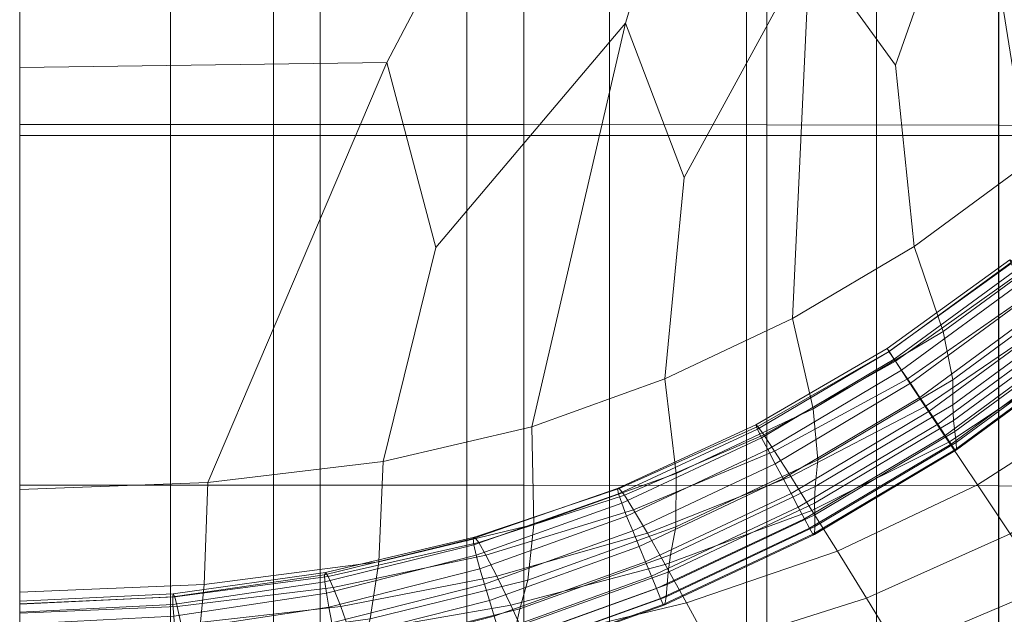
# Model space of a CAD drawing. Extents: x -106 to 106, y -187 to 0.
# Drawn here: x 0 to 9, y -131 to -125 of the extents above; entities that cross this region are included whole.
import ezdxf

# ---------------------------------------------------------------- set-up
doc = ezdxf.new("R2010")
doc.units = 0
doc.header["$LTSCALE"] = 500
doc.header["$MEASUREMENT"] = 0
doc.layers.add('FDESIGN_METAL_1', color=7, linetype='Continuous')
doc.layers.add('FDESIGN_METAL_3', color=7, linetype='Continuous')

msp = doc.modelspace()

# ---------------------------------------------------------------- linework, layer by layer
at = {"layer": 'FDESIGN_METAL_1', "lineweight": 0}
for points in [[(7.8521, -117, -7.4021), (3.209, -125.8385, -7.4021), (0, -125.8818, -7.4021), (0, -117, -7.4021)], [(7.8521, -117, -7.4021), (5.2921, -125.4951, -7.4021), (3.6369, -127.4559, -7.4021), (3.209, -125.8385, -7.4021)], [(7.8521, -117, -7.4021), (6.9029, -124.8279, -7.4021), (5.8051, -126.8452, -7.4021), (5.2921, -125.4951, -7.4021)], [(7.8521, -117, -7.4021), (8.3546, -123.8666, -7.4021), (7.6528, -125.8633, -7.4021), (6.9029, -124.8279, -7.4021)], [(2.2181, -123.2833, 17.4482), (0, -123.2833, 17.4482), (0, -126.38, 17.4482), (2.2181, -126.38, 17.4482)], [(2.2181, -123.2833, 17.4482), (2.2181, -126.38, 17.4482), (4.4047, -126.3807, 17.4482), (4.4047, -123.2841, 17.4482)], [(6.5281, -123.2866, 17.4482), (4.4047, -123.2841, 17.4482), (4.4047, -126.3807, 17.4482), (6.5281, -126.383, 17.4482)], [(6.5281, -123.2866, 17.4482), (6.5281, -126.383, 17.4482), (8.5567, -126.3876, 17.4482), (8.5567, -123.2915, 17.4482)], [(10.4587, -123.2997, 17.4482), (8.5567, -123.2915, 17.4482), (8.5567, -126.3876, 17.4482), (10.4587, -126.3953, 17.4482)], [(8.8079, -126.7165, -7.4021), (7.8146, -127.4463, -7.4021), (7.6528, -125.8633, -7.4021), (8.3546, -123.8666, -7.4021)], [(8.8079, -126.7165, -7.4021), (8.3546, -123.8666, -7.4021), (9.2705, -124.5436, -7.4021), (9.7223, -125.8921, -7.4021)], [(6.7537, -128.0767, -7.4021), (5.6365, -128.6032, -7.4021), (5.8051, -126.8452, -7.4021), (6.9029, -124.8279, -7.4021)], [(6.7537, -128.0767, -7.4021), (6.9029, -124.8279, -7.4021), (7.6528, -125.8633, -7.4021), (7.8146, -127.4463, -7.4021)], [(4.4744, -129.0209, -7.4021), (3.1747, -129.3244, -7.4021), (3.6369, -127.4559, -7.4021), (5.2921, -125.4951, -7.4021)], [(4.4744, -129.0209, -7.4021), (5.2921, -125.4951, -7.4021), (5.8051, -126.8452, -7.4021), (5.6365, -128.6032, -7.4021)], [(1.6449, -129.5083, -7.4021), (0, -129.5703, -7.4021), (0, -125.8818, -7.4021), (3.209, -125.8385, -7.4021)], [(1.6449, -129.5083, -7.4021), (3.209, -125.8385, -7.4021), (3.6369, -127.4559, -7.4021), (3.1747, -129.3244, -7.4021)], [(2.2181, -129.531, 17.4482), (2.2181, -126.38, 17.4482), (0, -126.38, 17.4482), (0, -129.531, 17.4482)], [(2.2181, -129.531, 17.4482), (4.4047, -129.5318, 17.4482), (4.4047, -126.3807, 17.4482), (2.2181, -126.38, 17.4482)], [(6.5281, -129.5339, 17.4482), (6.5281, -126.383, 17.4482), (4.4047, -126.3807, 17.4482), (4.4047, -129.5318, 17.4482)], [(6.5281, -129.5339, 17.4482), (8.5567, -129.5382, 17.4482), (8.5567, -126.3876, 17.4482), (6.5281, -126.383, 17.4482)], [(10.4587, -129.5453, 17.4482), (10.4587, -126.3953, 17.4482), (8.5567, -126.3876, 17.4482), (8.5567, -129.5382, 17.4482)], [(8.8079, -126.7165, -7.4021), (9.1345, -127.4081, -7.4021), (8.0705, -128.1898, -7.4021), (7.8146, -127.4463, -7.4021)], [(9.2571, -127.7997, -7.4021), (8.1531, -128.6108, -7.4021), (8.0705, -128.1898, -7.4021), (9.1345, -127.4081, -7.4021)], [(6.7537, -128.0767, -7.4021), (7.8146, -127.4463, -7.4021), (8.0705, -128.1898, -7.4021), (6.9341, -128.8651, -7.4021)], [(8.6504, -127.5618, -1.7316), (8.6627, -127.5959, -1.3042), (7.5954, -128.363, -1.3027), (7.5798, -128.3386, -1.7308)], [(8.6504, -127.5618, -1.7316), (7.5798, -128.3386, -1.7308), (7.5978, -128.3649, -2.1896), (8.6747, -127.5786, -2.19)], [(8.7279, -127.6356, -2.6715), (8.6747, -127.5786, -2.19), (7.5978, -128.3649, -2.1896), (7.6424, -128.4312, -2.6713)], [(8.719, -127.6915, -0.9156), (7.6515, -128.4484, -0.9132), (7.5954, -128.363, -1.3027), (8.6627, -127.5959, -1.3042)], [(8.7279, -127.6356, -2.6715), (7.6424, -128.4312, -2.6713), (7.7066, -128.5269, -3.1681), (8.8023, -127.7224, -3.1681)], [(8.719, -127.6915, -0.9156), (8.827, -127.8591, -0.5737), (7.7552, -128.6055, -0.5701), (7.6515, -128.4484, -0.9132)], [(8.8904, -127.8284, -3.672), (8.8023, -127.7224, -3.1681), (7.7066, -128.5269, -3.1681), (7.7834, -128.6417, -3.672)], [(8.8904, -127.8284, -3.672), (7.7834, -128.6417, -3.672), (7.8658, -128.7649, -4.1752), (8.9845, -127.943, -4.1752)], [(9.2571, -127.7997, -7.4021), (9.2777, -128.0033, -7.3658), (8.1528, -128.8298, -7.3658), (8.1531, -128.6108, -7.4021)], [(8.9944, -128.1092, -0.2864), (7.9134, -128.8448, -0.2814), (7.7552, -128.6055, -0.5701), (8.827, -127.8591, -0.5737)], [(9.077, -128.0557, -4.6699), (8.9845, -127.943, -4.1752), (7.8658, -128.7649, -4.1752), (7.9468, -128.8861, -4.6699)], [(9.2983, -128.1311, -7.2569), (8.1603, -128.9671, -7.2569), (8.1528, -128.8298, -7.3658), (9.2777, -128.0033, -7.3658)], [(6.7537, -128.0767, -7.4021), (6.9341, -128.8651, -7.4021), (5.7374, -129.429, -7.4021), (5.6365, -128.6032, -7.4021)], [(9.077, -128.0557, -4.6699), (7.9468, -128.8861, -4.6699), (8.0221, -128.9987, -5.1498), (9.163, -128.1604, -5.1498)], [(6.9739, -129.3115, -7.4021), (6.9341, -128.8651, -7.4021), (8.0705, -128.1898, -7.4021), (8.1531, -128.6108, -7.4021)], [(8.9944, -128.1092, -0.2864), (9.2149, -128.4313, -0.0482), (8.1201, -129.1564, -0.0414), (7.9134, -128.8448, -0.2814)], [(9.2377, -128.2514, -5.6088), (9.163, -128.1604, -5.1498), (8.0221, -128.9987, -5.1498), (8.0874, -129.0965, -5.6088)], [(9.2983, -128.1311, -7.2569), (9.3189, -128.2209, -7.1116), (8.1718, -129.0636, -7.1116), (8.1603, -128.9671, -7.2569)], [(9.2377, -128.2514, -5.6088), (8.0874, -129.0965, -5.6088), (8.1386, -129.1729, -6.0407), (9.2961, -128.3225, -6.0407)], [(9.3395, -128.3107, -6.9664), (8.1832, -129.1602, -6.9664), (8.1718, -129.0636, -7.1116), (9.3189, -128.2209, -7.1116)], [(6.433, -129.0059, -1.7302), (7.5798, -128.3386, -1.7308), (7.5954, -128.363, -1.3027), (6.4495, -129.0189, -1.3016)], [(6.433, -129.0059, -1.7302), (6.446, -129.0422, -2.1893), (7.5978, -128.3649, -2.1896), (7.5798, -128.3386, -1.7308)], [(6.5018, -129.0916, -0.9115), (6.4495, -129.0189, -1.3016), (7.5954, -128.363, -1.3027), (7.6515, -128.4484, -0.9132)], [(9.3334, -128.3679, -6.4392), (9.2961, -128.3225, -6.0407), (8.1386, -129.1729, -6.0407), (8.1712, -129.2218, -6.4392)], [(9.3395, -128.3107, -6.9664), (9.3483, -128.3699, -6.762), (8.1859, -129.2239, -6.762), (8.1832, -129.1602, -6.9664)], [(6.4825, -129.1176, -2.6712), (7.6424, -128.4312, -2.6713), (7.5978, -128.3649, -2.1896), (6.446, -129.0422, -2.1893)], [(6.4825, -129.1176, -2.6712), (6.5363, -129.2217, -3.168), (7.7066, -128.5269, -3.1681), (7.6424, -128.4312, -2.6713)], [(6.5018, -129.0916, -0.9115), (7.6515, -128.4484, -0.9132), (7.7552, -128.6055, -0.5701), (6.596, -129.2343, -0.5676)], [(9.4821, -128.8145, 0.1466), (8.3693, -129.5303, 0.1554), (8.1201, -129.1564, -0.0414), (9.2149, -128.4313, -0.0482)], [(9.3334, -128.3679, -6.4392), (8.1712, -129.2218, -6.4392), (8.1859, -129.2239, -6.762), (9.3483, -128.3699, -6.762)], [(6.6012, -129.3443, -3.672), (7.7834, -128.6417, -3.672), (7.7066, -128.5269, -3.1681), (6.5363, -129.2217, -3.168)], [(4.4744, -129.0209, -7.4021), (5.6365, -128.6032, -7.4021), (5.7374, -129.429, -7.4021), (4.4925, -129.8765, -7.4021)], [(6.7383, -129.4574, -0.2778), (6.596, -129.2343, -0.5676), (7.7552, -128.6055, -0.5701), (7.9134, -128.8448, -0.2814)], [(6.9739, -129.3115, -7.4021), (8.1531, -128.6108, -7.4021), (8.1528, -128.8298, -7.3658), (6.9514, -129.5437, -7.3658)], [(6.6012, -129.3443, -3.672), (6.671, -129.4749, -4.1752), (7.8658, -128.7649, -4.1752), (7.7834, -128.6417, -3.672)], [(6.7397, -129.6034, -4.6699), (7.9468, -128.8861, -4.6699), (7.8658, -128.7649, -4.1752), (6.671, -129.4749, -4.1752)], [(6.9739, -129.3115, -7.4021), (5.7322, -129.8966, -7.4021), (5.7374, -129.429, -7.4021), (6.9341, -128.8651, -7.4021)], [(6.7383, -129.4574, -0.2778), (7.9134, -128.8448, -0.2814), (8.1201, -129.1564, -0.0414), (6.9231, -129.7518, -0.0365)], [(6.945, -129.6893, -7.2569), (6.9514, -129.5437, -7.3658), (8.1528, -128.8298, -7.3658), (8.1603, -128.9671, -7.2569)], [(9.4821, -128.8145, 0.1466), (9.7897, -129.2483, 0.3035), (8.6548, -129.9567, 0.3144), (8.3693, -129.5303, 0.1554)], [(6.7397, -129.6034, -4.6699), (6.8036, -129.7228, -5.1498), (8.0221, -128.9987, -5.1498), (7.9468, -128.8861, -4.6699)], [(4.4744, -129.0209, -7.4021), (4.4925, -129.8765, -7.4021), (3.1379, -130.2021, -7.4021), (3.1747, -129.3244, -7.4021)], [(6.433, -129.0059, -1.7302), (6.4495, -129.0189, -1.3016), (5.2382, -129.5612, -1.3009), (5.2226, -129.5599, -1.7298)], [(6.433, -129.0059, -1.7302), (5.2226, -129.5599, -1.7298), (5.2317, -129.6062, -2.1891), (6.446, -129.0422, -2.1893)], [(6.4825, -129.1176, -2.6712), (6.446, -129.0422, -2.1893), (5.2317, -129.6062, -2.1891), (5.2605, -129.6902, -2.6711)], [(6.5018, -129.0916, -0.9115), (5.2836, -129.6201, -0.9104), (5.2382, -129.5612, -1.3009), (6.4495, -129.0189, -1.3016)], [(6.859, -129.8265, -5.6088), (8.0874, -129.0965, -5.6088), (8.0221, -128.9987, -5.1498), (6.8036, -129.7228, -5.1498)], [(6.945, -129.6893, -7.2569), (8.1603, -128.9671, -7.2569), (8.1718, -129.0636, -7.1116), (6.9467, -129.7917, -7.1116)], [(6.4825, -129.1176, -2.6712), (5.2605, -129.6902, -2.6711), (5.3037, -129.8017, -3.168), (6.5363, -129.2217, -3.168)], [(6.5018, -129.0916, -0.9115), (6.596, -129.2343, -0.5676), (5.3641, -129.7465, -0.5659), (5.2836, -129.6201, -0.9104)], [(6.859, -129.8265, -5.6088), (6.9024, -129.9075, -6.0407), (8.1386, -129.1729, -6.0407), (8.0874, -129.0965, -5.6088)], [(6.9483, -129.8941, -6.9664), (6.9467, -129.7917, -7.1116), (8.1718, -129.0636, -7.1116), (8.1832, -129.1602, -6.9664)], [(6.6012, -129.3443, -3.672), (6.5363, -129.2217, -3.168), (5.3037, -129.8017, -3.168), (5.3562, -129.9309, -3.672)], [(6.9301, -129.9593, -6.4392), (8.1712, -129.2218, -6.4392), (8.1386, -129.1729, -6.0407), (6.9024, -129.9075, -6.0407)], [(7.1449, -130.1087, 0.1617), (6.9231, -129.7518, -0.0365), (8.1201, -129.1564, -0.0414), (8.3693, -129.5303, 0.1554)], [(6.9301, -129.9593, -6.4392), (6.9445, -129.9616, -6.762), (8.1859, -129.2239, -6.762), (8.1712, -129.2218, -6.4392)], [(6.9483, -129.8941, -6.9664), (8.1832, -129.1602, -6.9664), (8.1859, -129.2239, -6.762), (6.9445, -129.9616, -6.762)], [(6.7383, -129.4574, -0.2778), (5.4847, -129.9505, -0.2754), (5.3641, -129.7465, -0.5659), (6.596, -129.2343, -0.5676)], [(1.6449, -129.5083, -7.4021), (3.1747, -129.3244, -7.4021), (3.1379, -130.2021, -7.4021), (1.6118, -130.4004, -7.4021)], [(6.6012, -129.3443, -3.672), (5.3562, -129.9309, -3.672), (5.4129, -130.0678, -4.1752), (6.671, -129.4749, -4.1752)], [(6.9739, -129.3115, -7.4021), (6.9514, -129.5437, -7.3658), (5.6864, -130.1398, -7.3658), (5.7322, -129.8966, -7.4021)], [(4.4405, -130.3609, -7.4021), (4.4925, -129.8765, -7.4021), (5.7374, -129.429, -7.4021), (5.7322, -129.8966, -7.4021)], [(6.7397, -129.6034, -4.6699), (6.671, -129.4749, -4.1752), (5.4129, -130.0678, -4.1752), (5.4686, -130.2023, -4.6699)], [(6.7383, -129.4574, -0.2778), (6.9231, -129.7518, -0.0365), (5.6407, -130.224, -0.0332), (5.4847, -129.9505, -0.2754)], [(1.6449, -129.5083, -7.4021), (1.6118, -130.4004, -7.4021), (0, -130.4677, -7.4021), (0, -129.5703, -7.4021)], [(2.2181, -129.531, 17.4482), (0, -129.531, 17.4482), (0, -132.772, 17.4482), (2.2181, -132.772, 17.4482)], [(2.2181, -129.531, 17.4482), (2.2181, -132.772, 17.4482), (4.4047, -132.7727, 17.4482), (4.4047, -129.5318, 17.4482)], [(3.9614, -129.9972, -1.7296), (3.9675, -130.0526, -2.189), (5.2317, -129.6062, -2.1891), (5.2226, -129.5599, -1.7298)], [(3.9614, -129.9972, -1.7296), (5.2226, -129.5599, -1.7298), (5.2382, -129.5612, -1.3009), (3.9745, -129.9874, -1.3005)], [(4.0107, -130.0328, -0.9097), (3.9745, -129.9874, -1.3005), (5.2382, -129.5612, -1.3009), (5.2836, -129.6201, -0.9104)], [(6.5281, -129.5339, 17.4482), (4.4047, -129.5318, 17.4482), (4.4047, -132.7727, 17.4482), (6.5281, -132.7747, 17.4482)], [(6.945, -129.6893, -7.2569), (5.6653, -130.2924, -7.2569), (5.6864, -130.1398, -7.3658), (6.9514, -129.5437, -7.3658)], [(6.5281, -129.5339, 17.4482), (6.5281, -132.7747, 17.4482), (8.5567, -132.7786, 17.4482), (8.5567, -129.5382, 17.4482)], [(7.1449, -130.1087, 0.1617), (8.3693, -129.5303, 0.1554), (8.6548, -129.9567, 0.3144), (7.3981, -130.519, 0.3222)], [(10.4587, -129.5453, 17.4482), (8.5567, -129.5382, 17.4482), (8.5567, -132.7786, 17.4482), (10.4587, -132.7853, 17.4482)], [(3.9888, -130.144, -2.6711), (5.2605, -129.6902, -2.6711), (5.2317, -129.6062, -2.1891), (3.9675, -130.0526, -2.189)], [(4.0107, -130.0328, -0.9097), (5.2836, -129.6201, -0.9104), (5.3641, -129.7465, -0.5659), (4.074, -130.143, -0.5649)], [(6.7397, -129.6034, -4.6699), (5.4686, -130.2023, -4.6699), (5.5204, -130.3274, -5.1498), (6.8036, -129.7228, -5.1498)], [(3.9888, -130.144, -2.6711), (4.0213, -130.2618, -3.168), (5.3037, -129.8017, -3.168), (5.2605, -129.6902, -2.6711)], [(6.859, -129.8265, -5.6088), (6.8036, -129.7228, -5.1498), (5.5204, -130.3274, -5.1498), (5.5654, -130.436, -5.6088)], [(6.945, -129.6893, -7.2569), (6.9467, -129.7917, -7.1116), (5.6566, -130.3996, -7.1116), (5.6653, -130.2924, -7.2569)], [(4.0611, -130.3964, -3.672), (5.3562, -129.9309, -3.672), (5.3037, -129.8017, -3.168), (4.0213, -130.2618, -3.168)], [(4.1684, -130.3276, -0.2739), (4.074, -130.143, -0.5649), (5.3641, -129.7465, -0.5659), (5.4847, -129.9505, -0.2754)], [(6.859, -129.8265, -5.6088), (5.5654, -130.436, -5.6088), (5.6006, -130.521, -6.0407), (6.9024, -129.9075, -6.0407)], [(7.1449, -130.1087, 0.1617), (5.8274, -130.5594, 0.1659), (5.6407, -130.224, -0.0332), (6.9231, -129.7518, -0.0365)], [(6.9483, -129.8941, -6.9664), (5.6479, -130.5068, -6.9664), (5.6566, -130.3996, -7.1116), (6.9467, -129.7917, -7.1116)], [(4.4405, -130.3609, -7.4021), (3.0625, -130.699, -7.4021), (3.1379, -130.2021, -7.4021), (4.4925, -129.8765, -7.4021)], [(4.4405, -130.3609, -7.4021), (5.7322, -129.8966, -7.4021), (5.6864, -130.1398, -7.3658), (4.3703, -130.6129, -7.3658)], [(6.9301, -129.9593, -6.4392), (6.9024, -129.9075, -6.0407), (5.6006, -130.521, -6.0407), (5.6231, -130.5752, -6.4392)], [(6.9483, -129.8941, -6.9664), (6.9445, -129.9616, -6.762), (5.6373, -130.5775, -6.762), (5.6479, -130.5068, -6.9664)], [(3.9614, -129.9972, -1.7296), (3.9745, -129.9874, -1.3005), (2.6715, -130.2951, -1.3003), (2.6621, -130.3142, -1.7294)], [(3.9614, -129.9972, -1.7296), (2.6621, -130.3142, -1.7294), (2.6658, -130.3771, -2.1889), (3.9675, -130.0526, -2.189)], [(4.0107, -130.0328, -0.9097), (2.6966, -130.3289, -0.9094), (2.6715, -130.2951, -1.3003), (3.9745, -129.9874, -1.3005)], [(4.0611, -130.3964, -3.672), (4.104, -130.5382, -4.1752), (5.4129, -130.0678, -4.1752), (5.3562, -129.9309, -3.672)], [(4.1684, -130.3276, -0.2739), (5.4847, -129.9505, -0.2754), (5.6407, -130.224, -0.0332), (4.2902, -130.5797, -0.0313)], [(6.9301, -129.9593, -6.4392), (5.6231, -130.5752, -6.4392), (5.6373, -130.5775, -6.762), (6.9445, -129.9616, -6.762)], [(7.6774, -130.974, 0.4507), (7.3981, -130.519, 0.3222), (8.6548, -129.9567, 0.3144), (8.9705, -130.4257, 0.4413)], [(3.9888, -130.144, -2.6711), (3.9675, -130.0526, -2.189), (2.6658, -130.3771, -2.1889), (2.6799, -130.4744, -2.6711)], [(4.0107, -130.0328, -0.9097), (4.074, -130.143, -0.5649), (2.7402, -130.425, -0.5644), (2.6966, -130.3289, -0.9094)], [(4.1463, -130.6776, -4.6699), (5.4686, -130.2023, -4.6699), (5.4129, -130.0678, -4.1752), (4.104, -130.5382, -4.1752)], [(3.9888, -130.144, -2.6711), (2.6799, -130.4744, -2.6711), (2.7016, -130.597, -3.168), (4.0213, -130.2618, -3.168)], [(4.1684, -130.3276, -0.2739), (2.805, -130.5925, -0.2732), (2.7402, -130.425, -0.5644), (4.074, -130.143, -0.5649)], [(4.3339, -130.7709, -7.2569), (4.3703, -130.6129, -7.3658), (5.6864, -130.1398, -7.3658), (5.6653, -130.2924, -7.2569)], [(7.1449, -130.1087, 0.1617), (7.3981, -130.519, 0.3222), (6.0401, -130.9487, 0.3275), (5.8274, -130.5594, 0.1659)], [(1.5619, -130.9056, -7.4021), (1.6118, -130.4004, -7.4021), (3.1379, -130.2021, -7.4021), (3.0625, -130.699, -7.4021)], [(4.1463, -130.6776, -4.6699), (4.1856, -130.8072, -5.1498), (5.5204, -130.3274, -5.1498), (5.4686, -130.2023, -4.6699)], [(4.4356, -130.8925, 0.1684), (4.2902, -130.5797, -0.0313), (5.6407, -130.224, -0.0332), (5.8274, -130.5594, 0.1659)], [(1.3374, -130.5073, -1.7294), (2.6621, -130.3142, -1.7294), (2.6715, -130.2951, -1.3003), (1.3423, -130.4816, -1.3002)], [(1.3374, -130.5073, -1.7294), (1.3392, -130.5752, -2.1889), (2.6658, -130.3771, -2.1889), (2.6621, -130.3142, -1.7294)], [(1.3551, -130.5074, -0.9093), (1.3423, -130.4816, -1.3002), (2.6715, -130.2951, -1.3003), (2.6966, -130.3289, -0.9094)], [(1.3551, -130.5074, -0.9093), (2.6966, -130.3289, -0.9094), (2.7402, -130.425, -0.5644), (1.3774, -130.5933, -0.5642)], [(4.0611, -130.3964, -3.672), (4.0213, -130.2618, -3.168), (2.7016, -130.597, -3.168), (2.7283, -130.7356, -3.672)], [(4.1684, -130.3276, -0.2739), (4.2902, -130.5797, -0.0313), (2.8885, -130.8254, -0.0303), (2.805, -130.5925, -0.2732)], [(4.2197, -130.9197, -5.6088), (5.5654, -130.436, -5.6088), (5.5204, -130.3274, -5.1498), (4.1856, -130.8072, -5.1498)], [(4.3339, -130.7709, -7.2569), (5.6653, -130.2924, -7.2569), (5.6566, -130.3996, -7.1116), (4.3145, -130.882, -7.1116)], [(1.5619, -130.9056, -7.4021), (0, -130.976, -7.4021), (0, -130.4677, -7.4021), (1.6118, -130.4004, -7.4021)], [(1.3462, -130.6765, -2.671), (2.6799, -130.4744, -2.6711), (2.6658, -130.3771, -2.1889), (1.3392, -130.5752, -2.1889)], [(1.4104, -130.7485, -0.2729), (1.3774, -130.5933, -0.5642), (2.7402, -130.425, -0.5644), (2.805, -130.5925, -0.2732)], [(4.0611, -130.3964, -3.672), (2.7283, -130.7356, -3.672), (2.7572, -130.881, -4.1752), (4.104, -130.5382, -4.1752)], [(4.4405, -130.3609, -7.4021), (4.3703, -130.6129, -7.3658), (2.9855, -130.9575, -7.3658), (3.0625, -130.699, -7.4021)], [(4.295, -130.9931, -6.9664), (4.3145, -130.882, -7.1116), (5.6566, -130.3996, -7.1116), (5.6479, -130.5068, -6.9664)], [(7.6774, -130.974, 0.4507), (8.9705, -130.4257, 0.4413), (9.3105, -130.9273, 0.5415), (7.9771, -131.4646, 0.5525)], [(1.3551, -130.5074, -0.9093), (0, -130.5672, -0.9093), (0, -130.5447, -1.3002), (1.3423, -130.4816, -1.3002)], [(1.3374, -130.5073, -1.7294), (1.3423, -130.4816, -1.3002), (0, -130.5447, -1.3002), (0, -130.5728, -1.7294)], [(1.3374, -130.5073, -1.7294), (0, -130.5728, -1.7294), (0, -130.6427, -2.1889), (1.3392, -130.5752, -2.1889)], [(1.3551, -130.5074, -0.9093), (1.3774, -130.5933, -0.5642), (0, -130.6491, -0.5642), (0, -130.5672, -0.9093)], [(1.3462, -130.6765, -2.671), (1.357, -130.8022, -3.168), (2.7016, -130.597, -3.168), (2.6799, -130.4744, -2.6711)], [(4.2197, -130.9197, -5.6088), (4.2464, -131.0077, -6.0407), (5.6006, -130.521, -6.0407), (5.5654, -130.436, -5.6088)], [(4.295, -130.9931, -6.9664), (5.6479, -130.5068, -6.9664), (5.6373, -130.5775, -6.762), (4.2774, -131.0663, -6.762)], [(1.3462, -130.6765, -2.671), (1.3392, -130.5752, -2.1889), (0, -130.6427, -2.1889), (0, -130.7454, -2.671)], [(1.4104, -130.7485, -0.2729), (0, -130.7993, -0.2729), (0, -130.6491, -0.5642), (1.3774, -130.5933, -0.5642)], [(1.3704, -130.9433, -3.672), (2.7283, -130.7356, -3.672), (2.7016, -130.597, -3.168), (1.357, -130.8022, -3.168)], [(1.4104, -130.7485, -0.2729), (2.805, -130.5925, -0.2732), (2.8885, -130.8254, -0.0303), (1.4528, -130.9675, -0.03)], [(4.1463, -130.6776, -4.6699), (4.104, -130.5382, -4.1752), (2.7572, -130.881, -4.1752), (2.7855, -131.0239, -4.6699)], [(4.4356, -130.8925, 0.1684), (2.988, -131.1178, 0.1697), (2.8885, -130.8254, -0.0303), (4.2902, -130.5797, -0.0313)], [(4.2634, -131.0639, -6.4392), (5.6231, -130.5752, -6.4392), (5.6006, -130.521, -6.0407), (4.2464, -131.0077, -6.0407)], [(4.2634, -131.0639, -6.4392), (4.2774, -131.0663, -6.762), (5.6373, -130.5775, -6.762), (5.6231, -130.5752, -6.4392)], [(4.4356, -130.8925, 0.1684), (5.8274, -130.5594, 0.1659), (6.0401, -130.9487, 0.3275), (4.601, -131.2591, 0.3306)], [(7.6774, -130.974, 0.4507), (6.2741, -131.384, 0.4569), (6.0401, -130.9487, 0.3275), (7.3981, -130.519, 0.3222)], [(4.3339, -130.7709, -7.2569), (2.944, -131.1196, -7.2569), (2.9855, -130.9575, -7.3658), (4.3703, -130.6129, -7.3658)]]:
    msp.add_3dface(points, dxfattribs=at)
at = {"layer": 'FDESIGN_METAL_3', "lineweight": 0}
for points in [[(1.3183, -121.9227, 79.9204), (0, -121.9227, 79.9204), (0, -126.476, 80.4391), (1.3183, -126.476, 80.4391)], [(1.3183, -121.9227, 73.6279), (1.3183, -126.476, 74.1492), (0, -126.476, 74.1492), (0, -121.9227, 73.6279)], [(1.3183, -121.9227, 79.9204), (1.3183, -126.476, 80.4391), (2.6245, -126.476, 80.4391), (2.6245, -121.9227, 79.9204)], [(1.3183, -121.9227, 73.6279), (2.6245, -121.9227, 73.6279), (2.6245, -126.476, 74.1492), (1.3183, -126.476, 74.1492)], [(3.9066, -121.9227, 79.9204), (2.6245, -121.9227, 79.9204), (2.6245, -126.476, 80.4391), (3.9066, -126.476, 80.4391)], [(3.9066, -121.9227, 73.6279), (3.9066, -126.476, 74.1492), (2.6245, -126.476, 74.1492), (2.6245, -121.9227, 73.6279)], [(3.9066, -121.9227, 79.9204), (3.9066, -126.476, 80.4391), (5.1525, -126.476, 80.4391), (5.1525, -121.9227, 79.9204)], [(3.9066, -121.9227, 73.6279), (5.1525, -121.9227, 73.6279), (5.1525, -126.476, 74.1492), (3.9066, -126.476, 74.1492)], [(6.3501, -121.9227, 79.9204), (5.1525, -121.9227, 79.9204), (5.1525, -126.476, 80.4391), (6.3501, -126.476, 80.4391)], [(6.3501, -121.9227, 73.6279), (6.3501, -126.476, 74.1492), (5.1525, -126.476, 74.1492), (5.1525, -121.9227, 73.6279)], [(6.3501, -121.9227, 79.9204), (6.3501, -126.476, 80.4391), (7.4874, -126.476, 80.4391), (7.4874, -121.9227, 79.9204)], [(6.3501, -121.9227, 73.6279), (7.4874, -121.9227, 73.6279), (7.4874, -126.476, 74.1492), (6.3501, -126.476, 74.1492)], [(8.5522, -121.9227, 79.9204), (7.4874, -121.9227, 79.9204), (7.4874, -126.476, 80.4391), (8.5522, -126.476, 80.4391)], [(8.5522, -121.9227, 73.6279), (8.5522, -126.476, 74.1492), (7.4874, -126.476, 74.1492), (7.4874, -121.9227, 73.6279)], [(8.5522, -121.9227, 79.9204), (8.5522, -126.476, 80.4391), (9.5327, -126.476, 80.4391), (9.5327, -121.9227, 79.9204)], [(8.5522, -121.9227, 73.6279), (9.5327, -121.9227, 73.6279), (9.5327, -126.476, 74.1492), (8.5522, -126.476, 74.1492)], [(1.3183, -130.8946, 80.9185), (1.3183, -126.476, 80.4391), (0, -126.476, 80.4391), (0, -130.8946, 80.9185)], [(1.3183, -130.8946, 74.6362), (0, -130.8946, 74.6362), (0, -126.476, 74.1492), (1.3183, -126.476, 74.1492)], [(1.3183, -130.8946, 80.9185), (2.6245, -130.8946, 80.9185), (2.6245, -126.476, 80.4391), (1.3183, -126.476, 80.4391)], [(1.3183, -130.8946, 74.6362), (1.3183, -126.476, 74.1492), (2.6245, -126.476, 74.1492), (2.6245, -130.8946, 74.6362)], [(3.9066, -130.8946, 80.9185), (3.9066, -126.476, 80.4391), (2.6245, -126.476, 80.4391), (2.6245, -130.8946, 80.9185)], [(3.9066, -130.8946, 74.6362), (2.6245, -130.8946, 74.6362), (2.6245, -126.476, 74.1492), (3.9066, -126.476, 74.1492)], [(3.9066, -130.8946, 80.9185), (5.1525, -130.8946, 80.9185), (5.1525, -126.476, 80.4391), (3.9066, -126.476, 80.4391)], [(3.9066, -130.8946, 74.6362), (3.9066, -126.476, 74.1492), (5.1525, -126.476, 74.1492), (5.1525, -130.8946, 74.6362)], [(6.3501, -130.8946, 80.9185), (6.3501, -126.476, 80.4391), (5.1525, -126.476, 80.4391), (5.1525, -130.8946, 80.9185)], [(6.3501, -130.8946, 74.6362), (5.1525, -130.8946, 74.6362), (5.1525, -126.476, 74.1492), (6.3501, -126.476, 74.1492)], [(6.3501, -130.8946, 80.9185), (7.4874, -130.8946, 80.9185), (7.4874, -126.476, 80.4391), (6.3501, -126.476, 80.4391)], [(6.3501, -130.8946, 74.6362), (6.3501, -126.476, 74.1492), (7.4874, -126.476, 74.1492), (7.4874, -130.8946, 74.6362)], [(8.5522, -130.8946, 80.9185), (8.5522, -126.476, 80.4391), (7.4874, -126.476, 80.4391), (7.4874, -130.8946, 80.9185)], [(8.5522, -130.8946, 74.6362), (7.4874, -130.8946, 74.6362), (7.4874, -126.476, 74.1492), (8.5522, -126.476, 74.1492)], [(8.5522, -130.8946, 80.9185), (9.5327, -130.8946, 80.9185), (9.5327, -126.476, 80.4391), (8.5522, -126.476, 80.4391)], [(8.5522, -130.8946, 74.6362), (8.5522, -126.476, 74.1492), (9.5327, -126.476, 74.1492), (9.5327, -130.8946, 74.6362)]]:
    msp.add_3dface(points, dxfattribs=at)

doc.saveas('drawing.dxf')
